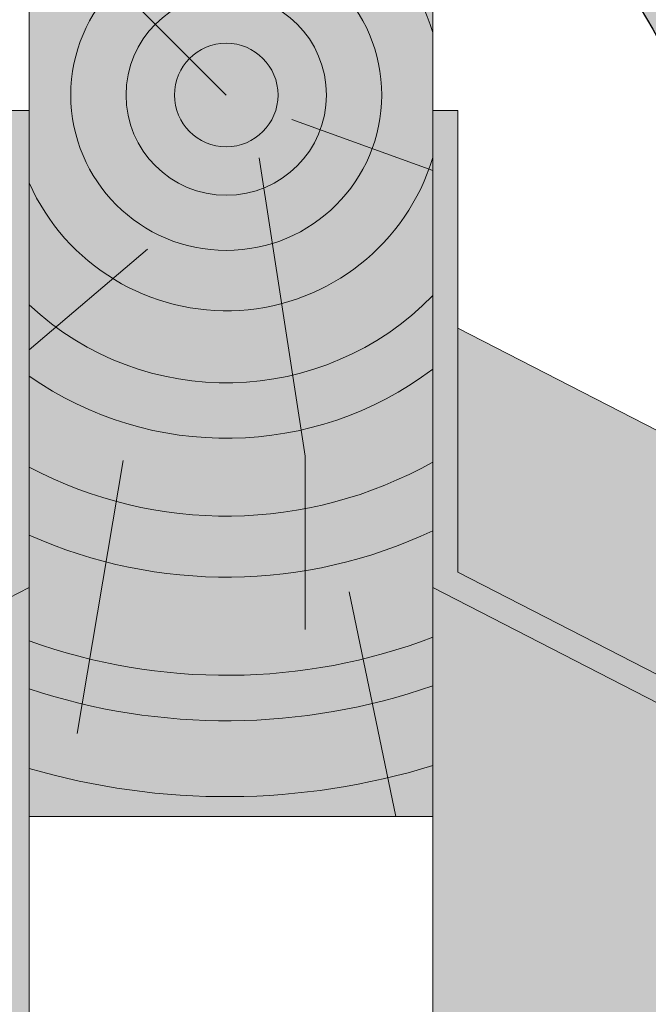
# Paper-space layout 'Elrendezés1' of a CAD drawing. Units: metres. Extents: x 4 to 284, y 8 to 198.
# Drawn here: x 162 to 169, y 139 to 151 of the extents above; entities that cross this region are included whole.
import ezdxf

# ---------------------------------------------------------------- set-up
doc = ezdxf.new("R2010")
doc.units = ezdxf.units.M
doc.header["$LTSCALE"] = 0.05
doc.layers.get('0').update_dxf_attribs({"linetype": 'CONTINUOUS'})

psp = doc.layouts.new('Elrendezés1')

# ---------------------------------------------------------------- hatches: boundary and pattern name
at = {"linetype": 'Continuous', "lineweight": 9, "true_color": 0xff6526}
h = psp.add_hatch(color=30, dxfattribs=at)
h.dxf.hatch_style = 1
h.paths.add_polyline_path([(171.6001525178872, 153.4809510129816, -0.0601220683643242), (169.1761483123428, 155.2314482316125), (169.0037332093064, 155.059033128576, 0.06530557131622243), (171.5834308503314, 153.1640939349628), (172.7057470111453, 152.6222157734344), (172.9278271994182, 152.8442959617072)])
h.paths.add_polyline_path([(170.8060797177211, 153.2626130218242, -0.06341561621263643), (168.8453764679028, 154.9006763871724), (168.6334988813628, 154.6887988006324, 0.05603059431984906), (170.2911120116875, 152.8916803952249), (171.9370192558075, 151.8534880180966), (172.4558163475965, 152.3722851098856)])
h.paths.add_polyline_path([(171.5834308503315, 153.1640939349628, -0.06530557131622314), (169.0037332093064, 155.059033128576), (168.8453764679028, 154.9006763871724, 0.06341561621262348), (170.8060797177206, 153.2626130218245), (172.4558163475965, 152.3722851098856), (172.7057470111453, 152.6222157734344)])
edge = h.paths.add_edge_path()
edge.add_arc((177.455601360176, 161.1630383078916), 10.94281816279697, 216.273672681178, 229.1015261749543, ccw=False)
edge.add_line((168.6334988813628, 154.6887988006324), (168.043430893771, 154.0987308130407))
edge.add_arc((189.836894507689, 163.0996781849579), 23.57906083547831, 202.4411797902762, 218.0467600741477)
edge.add_line((171.2681945409681, 148.5677997300201), (172.6211976803508, 147.7512522479829))
edge.add_arc((180.8928518774009, 138.7905969650151), 12.19481882832856, 127.103318056022, 132.7103569331367, ccw=False)
edge.add_arc((177.1972843826969, 147.8530883514991), 3.72064196499237, 108.86510850751591, 169.7279355581706, ccw=False)
edge.add_line((175.9942474734438, 151.3738665079067), (174.5665265302447, 152.0584963821841))
edge.add_line((174.5665265302447, 152.0584963821841), (174.2760598325048, 152.0584963821841))
edge.add_line((174.2760598325048, 152.0584963821841), (174.0659586736282, 152.159783718812))
edge.add_spline(control_points=[(174.0638409397819, 152.1606047284612), (174.0645476764898, 152.1603208044221), (174.065258920157, 152.1600451540769), (174.0659742482845, 152.159777790162)], knot_values=[0.0003561884641962985, 0.0003561884641962985, 0.0003561884641962985, 0.0003561884641962985, 0.0003791832778799977, 0.0003791832778799977, 0.0003791832778799977, 0.0003791832778799977], degree=3, periodic=0)
edge.add_spline(control_points=[(174.0347885274566, 152.1788336998436), (174.0417115700984, 152.1724513509859), (174.0519793459336, 152.1653699990332), (174.0638409397819, 152.1606047284612)], knot_values=[0.0003791832778799976, 0.0003791832778799976, 0.0003791832778799976, 0.0003791832778799976, 0.0007651192813195026, 0.0007651192813195026, 0.0007651192813195026, 0.0007651192813195026], degree=3, periodic=0)
edge.add_ellipse((174.1014884642836, 152.2520134718765), major_axis=(0.05956020239188366, 0.07913251602124839), ratio=0.9710713480021577, start_angle=156.1931086230925, end_angle=174.4604585676452, ccw=False)
edge.add_line((174.015977956341, 152.2029605498959), (173.9080672771509, 152.3742449728381))
edge.add_line((173.9080672771509, 152.3742449728381), (172.9278271994182, 152.8442959617072))
edge.add_line((172.9278271994182, 152.8442959617072), (171.9370192558075, 151.8534880180966))
edge.add_line((171.9370192558075, 151.8534880180966), (170.2911120116875, 152.8916803952249))
h.paths.add_polyline_path([(169.0037332093064, 155.059033128576, -0.05387722330567785), (167.3018856587989, 157.0829247310842, 0.0663701949429972), (168.8453764679028, 154.9006763871724)], flags=17)
h.paths.add_polyline_path([(167.3018856587991, 157.0829247310838, 0.0628345368310383), (168.6334988813628, 154.6887988006324), (168.8453764679028, 154.9006763871724, -0.06637019494298675)], flags=17)
h.paths.add_polyline_path([(167.3018856587987, 157.0829247310847, 0.0421740724736081), (168.4574344178284, 154.512734337098), (168.6334988813628, 154.6887988006324, -0.06283453683106215)], flags=17)
edge = h.paths.add_edge_path()
edge.add_line((161.489888545808, 157.3888551266502), (166.9598621415823, 157.3888551266502))
edge.add_arc((189.836894507689, 163.0996781849578), 23.57906083547831, 194.0163587943495, 202.441179790276)
edge.add_line((168.043430893771, 154.0987308130407), (168.4574344178284, 154.512734337098))
edge.add_arc((183.0881683007524, 162.6355225277584), 16.73433781012182, 199.3785891273365, 209.0384500934535, ccw=False)
edge.add_arc((177.5167698278692, 163.9449347481733), 12.30573200025717, 213.8918562911534, 226.2276795872024)
edge.add_line((169.0037332093064, 155.059033128576), (169.1761483123428, 155.2314482316125))
edge.add_arc((177.6407691638211, 164.3992766183427), 12.47793586647314, 212.6287987429087, 227.2838280979056, ccw=False)
edge.add_line((167.1320825850165, 157.6712464551917), (161.3176681023739, 157.6712464551917))
edge.add_arc((150.8089815235693, 164.3992766183426), 12.47793586647311, 298.95377499987035, 327.37120125709146, ccw=False)
edge.add_line((156.8495981695031, 153.4809510129816), (154.5416423041666, 152.3742252613913))
edge.add_line((154.5416423041666, 152.3742252613913), (154.4173626473644, 152.1769586937208))
edge.add_spline(control_points=[(154.4149334722443, 152.1788336998436), (154.4080104296025, 152.1724513509859), (154.3977426537672, 152.1653699990332), (154.385881059919, 152.1606047284612)], knot_values=[0.0003791832778799976, 0.0003791832778799976, 0.0003791832778799976, 0.0003791832778799976, 0.0007651192813195026, 0.0007651192813195026, 0.0007651192813195026, 0.0007651192813195026], degree=3, periodic=0)
edge.add_spline(control_points=[(154.385881059919, 152.1606047284612), (154.3851743232111, 152.1603208044221), (154.3844630795439, 152.1600451540769), (154.3837477514164, 152.159777790162)], knot_values=[0.0003561884641962985, 0.0003561884641962985, 0.0003561884641962985, 0.0003561884641962985, 0.0003791832778799977, 0.0003791832778799977, 0.0003791832778799977, 0.0003791832778799977], degree=3, periodic=0)
edge.add_line((154.3835946989051, 152.1597024256065), (154.1736621671961, 152.0584963821841))
edge.add_line((154.1736621671961, 152.0584963821841), (153.8832241571456, 152.0584963821841))
edge.add_line((153.8832241571456, 152.0584963821841), (152.4555032139465, 151.3738665079067))
edge.add_arc((151.2524663046934, 147.8530883514991), 3.720641964992374, 10.272064441829514, 71.13489149248397, ccw=False)
edge.add_arc((147.5568988099893, 138.790596965015), 12.19481882832858, 47.28964306686339, 52.896681943978024, ccw=False)
edge.add_line((155.8285530070395, 147.7512522479829), (157.1815561464223, 148.5677997300201))
edge.add_arc((138.6128561797014, 163.099678184958), 23.57906083547832, 321.9532399258524, 345.9836412056501)
at = {"linetype": 'Continuous', "lineweight": 9, "true_color": 0xc29544}
psp.add_hatch(color=33, dxfattribs=at).paths.add_polyline_path([(166.7248753436952, 157.0757898449889), (161.7248753436952, 157.0757898449889), (161.7248753436952, 141.5011690583229), (166.7248753436952, 141.5011690583229)])
at = {"linetype": 'Continuous', "lineweight": 9, "true_color": 0x9ea9ad}
for points in [[(161.7248753436952, 144.3389156448601), (161.7248753436952, 150.2500230439389), (161.4134081679027, 150.2500230439389), (161.4134081679027, 144.5290744676284), (156.5261866471992, 142.0184947986297), (156.6685078224167, 141.7414451917345)], [(167.0363425194877, 144.5290744676284), (167.0363425194877, 150.2500230439389), (166.7248753436952, 150.2500230439389), (166.7248753436952, 144.3389156448602), (171.7812428649737, 141.7414451917345), (171.9235640401912, 142.0184947986297)]]:
    psp.add_hatch(color=253, dxfattribs=at).paths.add_polyline_path(points)
at = {"linetype": 'Continuous', "lineweight": 9, "true_color": 0xe2d5bb}
h = psp.add_hatch(color=254, dxfattribs=at)
h.paths.add_polyline_path([(161.7248753436952, 140.629263068476), (161.7248753436952, 144.3389156448601), (155.4002098225325, 141.0899168828063), (159.1780903229439, 137.3120363823949), (161.7248753436952, 138.6203271294631)])
h.paths.add_polyline_path([(103.3278266848855, 108.1788295483411), (103.3278266848855, 108.7190402589516), (102.5153829706904, 108.3016855999857), (102.5153829706904, 113.9228301178018), (97.7757854854006, 111.4880853378898), (97.77578548540063, 105.3267301094634)])
h.paths.add_polyline_path([(134.4763402011795, 133.7139519423251), (134.4763402011795, 130.3412652316355), (97.7757854854006, 111.48808533789), (97.7757854854006, 114.8607720485794)])
h.paths.add_polyline_path([(139.758235654741, 126.8932347999902), (140.1706017927699, 133.2664236925822), (112.1166671098234, 118.8550372325954), (112.1166671098234, 113.2338927147794), (111.6855245368849, 113.0124135423143), (111.6855245368849, 112.4722028317038)])
h.paths.add_polyline_path([(156.6685078224167, 141.7414451917346), (156.5261866471992, 142.0184947986297), (161.4134081679027, 144.5290744676284), (161.4134081679027, 147.5516007767809), (139.1342484751881, 136.1067327408314), (139.1342484751881, 132.7340460301419)])
h.paths.add_polyline_path([(154.8930752547505, 134.6680451768832), (154.7131146462152, 135.0183656107546), (159.178090322944, 137.3120363823949), (155.4002098225326, 141.0899168828064), (140.1706017927698, 133.2664236925821), (139.758235654741, 126.8932347999902)])
h = psp.add_hatch(color=254, dxfattribs=at)
h.paths.add_polyline_path([(171.970050343277, 141.6444542502814), (166.7248753436952, 144.3389156448602), (166.7248753436952, 141.5011690583229), (166.7248753436952, 138.620327129463), (168.1353554810095, 137.8957594500022), (168.6334643736349, 138.7804782068853), (168.8697693367579, 138.5441732437623)])
h.paths.add_polyline_path([(225.1219240025049, 108.1788295483411), (225.1219240025049, 108.7190402589516), (225.9343677167, 108.3016855999857), (225.9343677167, 113.9228301178018), (230.6739652019898, 111.4880853378898), (230.6739652019898, 105.3267301094634)])
h.paths.add_polyline_path([(193.9734104862109, 133.7139519423251), (193.9734104862109, 130.3412652316355), (230.6739652019898, 111.48808533789), (230.6739652019898, 114.8607720485794)])
h.paths.add_polyline_path([(188.273454199753, 133.2693490736182), (188.8181848122517, 126.8281641720274), (216.7642261505055, 112.4722028317038), (216.7642261505055, 113.0124135423143), (216.333083577567, 113.2338927147794), (216.333083577567, 118.8550372325954)])
h.paths.add_polyline_path([(171.9235640401912, 142.0184947986297), (171.7812428649737, 141.7414451917346), (189.3155022122023, 132.7340460301419), (189.3155022122023, 136.1067327408314), (167.0363425194876, 147.551600776781), (167.0363425194877, 144.5290744676284)])
h.paths.add_polyline_path([(168.2601973152156, 137.8316278428157), (173.7366360411754, 135.0183656107546), (173.55667543264, 134.6680451768831), (188.8181848122516, 126.8281641720274), (188.273454199753, 133.2693490736183), (171.9700503432769, 141.6444542502815), (168.8697693367578, 138.5441732437623), (169.1060742998808, 138.3078682806394)])

# ---------------------------------------------------------------- linework, layer by layer
at = {"linetype": 'Continuous', "lineweight": 18}
for p, q in [((161.7248753436952, 141.5011690583229), (161.7248753436952, 157.0757898449889)), ((166.7248753436952, 157.0757898449889), (166.7248753436952, 141.5011690583229)), ((161.7248753436952, 141.5011690583229), (166.7248753436952, 141.5011690583229))]:
    psp.add_line(p, q, dxfattribs=at)
at = {"linetype": 'Continuous', "lineweight": 5}
for p, q in [((164.166295648878, 150.4407770284717), (161.7248753436952, 152.8821973336545)), ((164.9783429000639, 150.1391221047142), (166.7248753436952, 149.503480628951)), ((164.5726427457918, 149.6632811046197), (165.1455449461356, 145.9641996905447)), ((163.1918732521943, 148.5306800487301), (161.7248753436952, 147.2844758293576)), ((162.890569504891, 145.9108418554574), (162.3210306605284, 142.5281704430867)), ((165.1455449461356, 145.9641996905447), (165.1455449461356, 143.819345479414)), ((165.689450319663, 144.2845574041598), (166.2656676799563, 141.5011690583229))]:
    psp.add_line(p, q, dxfattribs=at)
at = {"linetype": 'Continuous', "lineweight": 9}
for p, q in [((161.7248753436952, 150.2500230439389), (161.4134081679027, 150.2500230439389)), ((166.7248753436952, 150.2500230439389), (167.0363425194877, 150.2500230439389)), ((167.0363425194877, 150.2500230439389), (167.0363425194877, 144.5290744676284)), ((167.0363425194877, 147.5516007767809), (230.6739652019896, 114.8607720485795)), ((167.0363425194877, 144.5290744676284), (171.9235640401912, 142.0184947986297)), ((161.7248753436952, 144.3389156448601), (97.7757854854006, 111.4880853378898)), ((166.7248753436952, 144.3389156448602), (230.6739652019896, 111.48808533789)), ((161.7248753436952, 141.5011690583229), (161.7248753436952, 138.6203271294631)), ((166.7248753436952, 141.5011690583229), (166.7248753436952, 138.6203271294631))]:
    psp.add_line(p, q, dxfattribs=at)
at = {"linetype": 'Continuous', "lineweight": 5}
for radius in [1.925851503761739, 1.241487417399299, 0.6413625283000783]:
    psp.add_circle((164.166295648878, 150.4407770284717), radius, dxfattribs=at)
at = {"linetype": 'Continuous', "lineweight": 25}
psp.add_arc((189.8368945076889, 163.0996781849579), 23.57906083547831, 194.0163587943494, 218.0467600741471, dxfattribs=at)
at = {"linetype": 'Continuous', "lineweight": 5}
for radius, start, end in [(2.673587968307347, 16.86646912768169, 155.9461124961897), (2.673587968307347, 204.0538875038103, 343.1335308723183), (3.566425671508977, 226.7992521601103, 315.8408324106139), (4.252828022289166, 234.9654814372083, 306.9858969162714), (5.217730917688354, 242.1013860732568, 299.3644119143303), (5.973606684164148, 245.8767268116717, 295.3606132571796), (7.189623991771472, 250.1489854310415, 290.8468440546568), (7.752968551778427, 251.645141187064, 289.2695589358744), (8.693320568127648, 253.6897364081441, 287.1165011660048)]:
    psp.add_arc((164.166295648878, 150.4407770284717), radius, start, end, dxfattribs=at)
at = {"linetype": 'Continuous', "lineweight": 9}
psp.add_arc((177.2886180467664, 157.727323548684), 9.704508299328536, 210.9631832475656, 236.7586578154477, dxfattribs=at)

doc.saveas('drawing.dxf')
